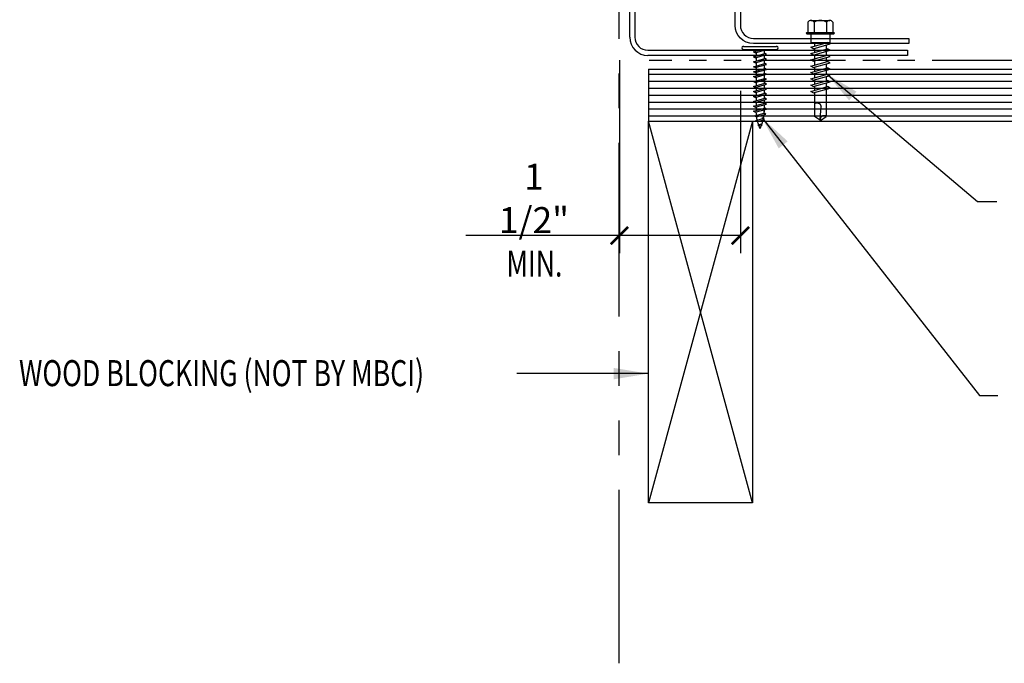
# Model space of a CAD drawing. Extents: x 11 to 149, y 15 to 45.
# Drawn here: x 11 to 25, y 15 to 25 of the extents above; entities that cross this region are included whole.
import ezdxf

# ---------------------------------------------------------------- set-up
doc = ezdxf.new("R2010")
doc.units = 0
doc.header["$LTSCALE"] = 4
doc.header["$MEASUREMENT"] = 0
doc.linetypes.add('PHANTOM', pattern=[2.5, 1.25, -0.25, 0.25, -0.25, 0.25, -0.25])
doc.linetypes.add('PHANTOM2', pattern=[1.25, 0.625, -0.125, 0.125, -0.125, 0.125, -0.125])
doc.layers.get('0').update_dxf_attribs({"linetype": 'CONTINUOUS'})
doc.layers.get('DEFPOINTS').update_dxf_attribs({"linetype": 'CONTINUOUS'})
for name, color, linetype in [('FASTENER', 9, 'CONTINUOUS'), ('MOISTURE BARRIER', 3, 'CONTINUOUS'), ('STLA', 12, 'CONTINUOUS'), ('TEXT', 2, 'CONTINUOUS'), ('WOOD', 3, 'CONTINUOUS')]:
    doc.layers.add(name, color=color, linetype=linetype)
doc.styles.add('TEXT1', font='ROMANS.shx', dxfattribs={"width": 0.75, "height": 0.375})
doc.dimstyles.new('DETAIL$0', dxfattribs={"dimscale": 4, "dimtxt": 0.09375, "dimasz": 0.0625, "dimexe": 0.0625, "dimexo": 0.125, "dimgap": 0.0625, "dimtad": 1, "dimdec": 4, "dimzin": 3, "dimdsep": 46, "dimlunit": 4, "dimtxsty": 'TEXT1', "dimblk": 'ARCHTICK', "dimcen": 0.0625, "dimclrd": 7, "dimclre": 7, "dimclrt": 2, "dimadec": 0, "dimazin": 0, "dimtfac": 0.59375, "dimtdec": 4, "dimtmove": 0, "dimatfit": 3, "dimfxl": 0, "dimfrac": 2, "dimtolj": 1, "dimtzin": 3, "dimarcsym": 0})
doc.dimstyles.new('DETAIL$7', dxfattribs={"dimscale": 4, "dimtxt": 0.09375, "dimasz": 0.125, "dimexe": 0.0625, "dimexo": 0.125, "dimgap": 0.0625, "dimtad": 1, "dimdec": 4, "dimzin": 3, "dimdsep": 46, "dimlunit": 4, "dimtxsty": 'TEXT1', "dimblk": 'ARCHTICK', "dimcen": 0.0625, "dimclrd": 7, "dimclre": 7, "dimclrt": 2, "dimadec": 0, "dimazin": 0, "dimtfac": 0.59375, "dimtdec": 4, "dimtmove": 2, "dimatfit": 3, "dimfxl": 0, "dimfrac": 2, "dimtolj": 1, "dimtzin": 3, "dimarcsym": 0})

# ---------------------------------------------------------------- blocks, each defined once
blk = doc.blocks.new('MB_DO5')
for p, q in [((-0.181, 0.167), (-0.181, 0.018)), ((-0.135, 0.193), (0.135, 0.193)), ((-0.089, 0.167), (-0.089, 0.018)), ((0.089, 0.167), (0.089, 0.018)), ((0.181, 0.167), (0.181, 0.018)), ((-0.193, 0.018), (0.193, 0.018)), ((-0.193, 0), (0.193, 0)), ((-0.181, 0.018), (0.181, 0.018)), ((-0.139, 0), (-0.139, -0.123)), ((-0.139, -0.123), (0.139, -0.123)), ((-0.139, -0.194), (0.104, -0.124)), ((-0.086, -0.123), (-0.086, -0.179)), ((0.139, -0.145), (0.104, -0.124)), ((0.139, -0.123), (0.139, 0)), ((-0.104, -0.214), (-0.139, -0.194)), ((-0.139, -0.285), (0.104, -0.215)), ((-0.104, -0.214), (0.139, -0.145)), ((-0.104, -0.305), (0.139, -0.235)), ((-0.086, -0.209), (-0.086, -0.27)), ((0.086, -0.16), (0.086, -0.22)), ((0.086, -0.251), (0.086, -0.311)), ((0.139, -0.235), (0.104, -0.215)), ((-0.104, -0.305), (-0.139, -0.285)), ((-0.139, -0.376), (0.104, -0.306)), ((-0.104, -0.396), (-0.139, -0.376)), ((-0.139, -0.466), (0.104, -0.397)), ((-0.104, -0.396), (0.139, -0.326)), ((-0.104, -0.487), (0.139, -0.417)), ((-0.086, -0.3), (-0.086, -0.36)), ((-0.086, -0.391), (-0.086, -0.451)), ((0.086, -0.341), (0.086, -0.402)), ((0.139, -0.326), (0.104, -0.306)), ((0.139, -0.417), (0.104, -0.397)), ((-0.104, -0.487), (-0.139, -0.466)), ((-0.139, -0.557), (0.104, -0.488)), ((-0.104, -0.577), (-0.139, -0.557)), ((-0.104, -0.577), (0.139, -0.508)), ((-0.086, -0.482), (-0.086, -0.542)), ((0.086, -0.432), (0.086, -0.493)), ((0.086, -0.523), (0.086, -0.584)), ((0.139, -0.508), (0.104, -0.488)), ((-0.139, -0.648), (0.104, -0.579)), ((-0.104, -0.668), (-0.139, -0.648)), ((-0.139, -0.739), (0.104, -0.67)), ((-0.104, -0.668), (0.139, -0.599)), ((-0.104, -0.759), (0.139, -0.69)), ((-0.086, -0.572), (-0.086, -0.633)), ((-0.086, -0.663), (-0.086, -0.724)), ((0.086, -0.614), (0.086, -0.675)), ((0.086, -0.705), (0.086, -0.766)), ((0.139, -0.599), (0.104, -0.579)), ((0.139, -0.69), (0.104, -0.67)), ((-0.104, -0.759), (-0.139, -0.739)), ((-0.139, -0.83), (0.104, -0.761)), ((-0.104, -0.85), (-0.139, -0.83)), ((-0.104, -0.85), (0.139, -0.781)), ((-0.086, -0.754), (-0.086, -0.815)), ((-0.086, -0.845), (-0.086, -1.189)), ((0.086, -0.796), (0.086, -1.189)), ((0.139, -0.781), (0.104, -0.761)), ((-0.002, -1.234), (0.014, -1.048)), ((0, -1.25), (-0.086, -1.189)), ((0, -1.25), (0.086, -1.189))]:
    blk.add_line(p, q)
for centre, radius, start, end in [((-0.135, 0.141), 0.0527, 29.8754, 150.1246), ((0, 0.029), 0.164, 56.9974, 123.0026), ((0.135, 0.141), 0.0527, 29.8754, 150.1246), ((-0.193, 0.009), 0.00894, 90, 270), ((0.193, 0.009), 0.00894, 270, 90), ((-0.046, -1.06), 0.0615, 11.1445, 130.906), ((0.054, -1.236), 0.0563, 55.4585, 194.8454)]:
    blk.add_arc(centre, radius, start, end)
blk = doc.blocks.new('st7')
at = {"layer": 'FASTENER'}
for p, q in [((-0.24, 0.082), (0.24, 0.082)), ((-0.24, 0.037), (0.24, 0.037)), ((-0.093, 0.003), (0.027, 0.037)), ((-0.069, -0.011), (-0.093, 0.003)), ((-0.069, -0.011), (0.095, 0.036)), ((-0.057, 0.037), (-0.057, 0.013)), ((0.059, 0.026), (0.059, -0.025)), ((-0.093, -0.069), (0.071, -0.022)), ((-0.069, -0.082), (-0.093, -0.069)), ((-0.093, -0.14), (0.071, -0.093)), ((-0.069, -0.154), (-0.093, -0.14)), ((-0.069, -0.082), (0.095, -0.036)), ((-0.069, -0.154), (0.095, -0.107)), ((-0.057, -0.008), (-0.057, -0.059)), ((-0.057, -0.079), (-0.057, -0.13)), ((0.059, -0.046), (0.059, -0.097)), ((0.059, -0.117), (0.059, -0.168)), ((0.095, -0.036), (0.071, -0.022)), ((0.095, -0.107), (0.071, -0.093)), ((-0.093, -0.212), (0.071, -0.165)), ((-0.069, -0.225), (-0.093, -0.212)), ((-0.093, -0.283), (0.071, -0.236)), ((-0.069, -0.296), (-0.093, -0.283)), ((-0.069, -0.225), (0.095, -0.178)), ((-0.069, -0.296), (0.095, -0.25)), ((-0.057, -0.15), (-0.057, -0.201)), ((-0.057, -0.222), (-0.057, -0.273)), ((0.059, -0.189), (0.059, -0.239)), ((0.059, -0.26), (0.059, -0.311)), ((0.095, -0.178), (0.071, -0.165)), ((0.095, -0.25), (0.071, -0.236)), ((-0.093, -0.354), (0.071, -0.307)), ((-0.069, -0.368), (-0.093, -0.354)), ((-0.093, -0.426), (0.071, -0.379)), ((-0.069, -0.368), (0.095, -0.321)), ((-0.069, -0.439), (0.095, -0.392)), ((-0.057, -0.293), (-0.057, -0.344)), ((-0.057, -0.365), (-0.057, -0.415)), ((0.059, -0.331), (0.059, -0.382)), ((0.059, -0.403), (0.059, -0.454)), ((0.095, -0.321), (0.071, -0.307)), ((0.095, -0.392), (0.071, -0.379)), ((-0.069, -0.439), (-0.093, -0.426)), ((-0.093, -0.497), (0.071, -0.45)), ((-0.069, -0.511), (-0.093, -0.497)), ((-0.093, -0.568), (0.071, -0.522)), ((-0.069, -0.511), (0.095, -0.464)), ((-0.069, -0.582), (0.095, -0.535)), ((-0.057, -0.436), (-0.057, -0.487)), ((-0.057, -0.507), (-0.057, -0.558)), ((0.059, -0.474), (0.059, -0.525)), ((0.059, -0.545), (0.059, -0.596)), ((0.095, -0.464), (0.071, -0.45)), ((0.095, -0.535), (0.071, -0.522)), ((-0.069, -0.582), (-0.093, -0.568)), ((-0.093, -0.64), (0.071, -0.593)), ((-0.069, -0.653), (-0.093, -0.64)), ((-0.093, -0.711), (0.071, -0.664)), ((-0.069, -0.653), (0.095, -0.606)), ((-0.069, -0.725), (0.095, -0.678)), ((-0.057, -0.579), (-0.057, -0.629)), ((-0.057, -0.65), (-0.057, -0.701)), ((0.059, -0.617), (0.059, -0.668)), ((0.059, -0.688), (0.059, -0.739)), ((0.095, -0.606), (0.071, -0.593)), ((0.095, -0.678), (0.071, -0.664)), ((-0.069, -0.725), (-0.093, -0.711)), ((-0.093, -0.782), (0.071, -0.736)), ((-0.069, -0.796), (-0.093, -0.782)), ((-0.093, -0.854), (0.071, -0.807)), ((-0.069, -0.796), (0.095, -0.749)), ((-0.069, -0.867), (0.095, -0.821)), ((-0.057, -0.721), (-0.057, -0.772)), ((-0.057, -0.793), (-0.057, -0.844)), ((0.059, -0.759), (0.059, -0.81)), ((0.059, -0.831), (0.059, -0.861)), ((0.095, -0.749), (0.071, -0.736)), ((0.095, -0.821), (0.071, -0.807)), ((-0.069, -0.867), (-0.093, -0.854)), ((-0.078, -0.921), (0.061, -0.881)), ((-0.054, -0.934), (-0.078, -0.921)), ((-0.058, -0.986), (0.041, -0.958)), ((-0.034, -1), (-0.058, -0.986)), ((-0.054, -0.934), (0.085, -0.895)), ((-0.034, -1), (0.065, -0.972)), ((0.065, -0.972), (0.041, -0.958)), ((0.085, -0.895), (0.061, -0.881)), ((-0.03, -1.05), (0.006, -1.04)), ((-0.006, -1.063), (-0.03, -1.05)), ((-0.006, -1.063), (0.03, -1.053)), ((0.03, -1.053), (0.006, -1.04))]:
    blk.add_line(p, q, dxfattribs=at)
for centre, radius, start, end in [((-0.238, 0.06), 0.0227, 94.6639, 265.3361), ((0.238, 0.06), 0.0227, 274.6639, 85.3361), ((-0.501, -0.853), 0.56, 357.0874, 0.7958), ((0.502, -0.853), 0.56, 181.0834, 186.2136), ((0.502, -0.853), 0.56, 188.2489, 193.282), ((-0.501, -0.853), 0.56, 339.4684, 347.2016), ((-0.501, -0.853), 0.56, 348.7524, 354.9475), ((0.502, -0.853), 0.56, 194.889, 200.3099), ((0.502, -0.853), 0.56, 201.1572, 206.3807), ((-0.501, -0.853), 0.56, 333.6193, 338.828)]:
    blk.add_arc(centre, radius, start, end, dxfattribs=at)
blk = doc.blocks.new('_ArchTick')
at = {"color": 0, "linetype": 'ByBlock', "const_width": 0.15}
blk.add_lwpolyline([(-0.5, -0.5), (0.5, 0.5)], dxfattribs=at)
blk = doc.blocks.new('*D28')
at = {"layer": 'DEFPOINTS', "color": 0}
for p in [(19.501, 24.652), (21.245, 24.206), (19.501, 21.621)]:
    blk.add_point(p, dxfattribs=at)
at = {"layer": 'TEXT', "color": 7, "lineweight": -2}
for p, q in [((19.501, 24.152), (19.501, 21.371)), ((21.245, 23.706), (21.245, 21.371)), ((19.501, 21.621), (17.291, 21.621)), ((21.245, 21.621), (19.501, 21.621))]:
    blk.add_line(p, q, dxfattribs=at)
at = {"layer": 'TEXT', "color": 7, "lineweight": -2, "xscale": 0.25, "yscale": 0.25, "zscale": 0.25, "rotation": 180}
blk.add_blockref('_ArchTick', (19.501, 21.621), dxfattribs=at)
at = {"layer": 'TEXT', "color": 7, "lineweight": -2, "xscale": 0.25, "yscale": 0.25, "zscale": 0.25}
blk.add_blockref('_ArchTick', (21.245, 21.621), dxfattribs=at)
at = {"layer": 'TEXT', "color": 2, "insert": (18.271, 22.157), "char_height": 0.375, "attachment_point": 5, "style": 'TEXT1'}
blk.add_mtext('\\A1;1 1/2"', dxfattribs=at)

msp = doc.modelspace()

# ---------------------------------------------------------------- linework, layer by layer
msp.add_line((19.91899, 23.27141), (23.41899, 23.27141))
at = {"layer": 'MOISTURE BARRIER', "linetype": 'PHANTOM2', "ltscale": 0.5}
msp.add_line((35.25685, 24.14701), (19.93063, 24.14701), dxfattribs=at)
at = {"layer": 'STLA', "color": 8, "linetype": 'PHANTOM', "ltscale": 0.5}
msp.add_line((19.50062, 15.45759), (19.50062, 39.68292), dxfattribs=at)
at = {"layer": 'STLA'}
for p, q in [((19.64998, 24.48043), (19.64998, 30.21823)), ((19.72468, 30.21823), (19.72468, 24.48043)), ((19.91218, 24.29293), (23.64998, 24.29293)), ((23.64998, 24.29293), (23.64998, 24.21823)), ((23.64998, 24.21823), (19.91218, 24.21823))]:
    msp.add_line(p, q, dxfattribs=at)
msp.add_lwpolyline([(23.6699, 24.46405), (23.6699, 24.38935), (21.4321, 24.38935, -0.41421356), (21.1699, 24.65155), (21.1699, 27.76435), (21.2446, 27.76435), (21.2446, 24.65155, 0.41421356), (21.4321, 24.46405)], format="xyb", close=True, dxfattribs=at)
for radius in [0.2622, 0.1875]:
    msp.add_arc((19.91218, 24.48043), radius, 180, 270, dxfattribs=at)
at = {"layer": 'WOOD', "color": 3, "linetype": 'Continuous'}
for p, q in [((19.91899, 24.02141), (19.91899, 23.27141)), ((19.91899, 24.02141), (35.25685, 24.02141)), ((19.91899, 21.77141), (19.91899, 23.27141)), ((21.41899, 23.27141), (19.91899, 17.77141)), ((21.41899, 17.77141), (19.91899, 23.27141)), ((19.91899, 23.27141), (35.25685, 23.27141)), ((21.41899, 23.27141), (21.41899, 17.77141)), ((19.91899, 17.77141), (19.91899, 21.77141)), ((21.41899, 17.77141), (19.91899, 17.77141))]:
    msp.add_line(p, q, dxfattribs=at)
at = {"layer": 'WOOD', "color": 251, "linetype": 'Continuous'}
for p, q in [((19.91899, 23.94641), (35.25685, 23.94641)), ((19.91899, 23.84641), (35.25685, 23.84641)), ((19.91899, 23.74641), (35.25685, 23.74641)), ((19.91899, 23.64641), (35.25685, 23.64641)), ((19.91899, 23.54641), (35.25685, 23.54641)), ((19.91899, 23.44641), (35.25685, 23.44641)), ((19.91899, 23.34641), (35.25685, 23.34641))]:
    msp.add_line(p, q, dxfattribs=at)

# ---------------------------------------------------------------- block references
at = {"layer": 'FASTENER'}
for name, p in [('MB_DO5', (22.39636, 24.52941)), ('st7', (21.527, 24.26712))]:
    msp.add_blockref(name, p, dxfattribs=at)

# ---------------------------------------------------------------- texts
at = {"layer": 'TEXT', "style": 'TEXT1', "width": 0.75}
for s, p in [('MIN.', (17.87352, 21.03145)), ('WOOD BLOCKING (NOT BY MBCI)', (10.85374, 19.45208))]:
    msp.add_text(s, height=0.375, dxfattribs=at).set_placement(p)

# ---------------------------------------------------------------- dimensions: what is measured, and where the dimension line sits
at = {"layer": 'TEXT'}
dim = msp.add_linear_dim(base=(19.50062, 21.62087), p1=(21.2446, 24.20621), p2=(19.50062, 24.65155), text='1 1/2"', dimstyle='DETAIL$0', dxfattribs=at)
dim.commit()
dim.dimension.update_dxf_attribs({"geometry": '*D28', "text_midpoint": (18.27071, 22.15658)})

# ---------------------------------------------------------------- leaders
for points in [[(22.48211, 23.95652), (24.65833, 22.11479), (24.93961, 22.11479)], [(21.55305, 23.32291), (24.68794, 19.31849), (24.95442, 19.31849)], [(19.91899, 19.63261), (18.66253, 19.63261), (18.02669, 19.63261)]]:
    msp.add_leader(points, dimstyle='DETAIL$7', dxfattribs=at)

doc.saveas('drawing.dxf')
